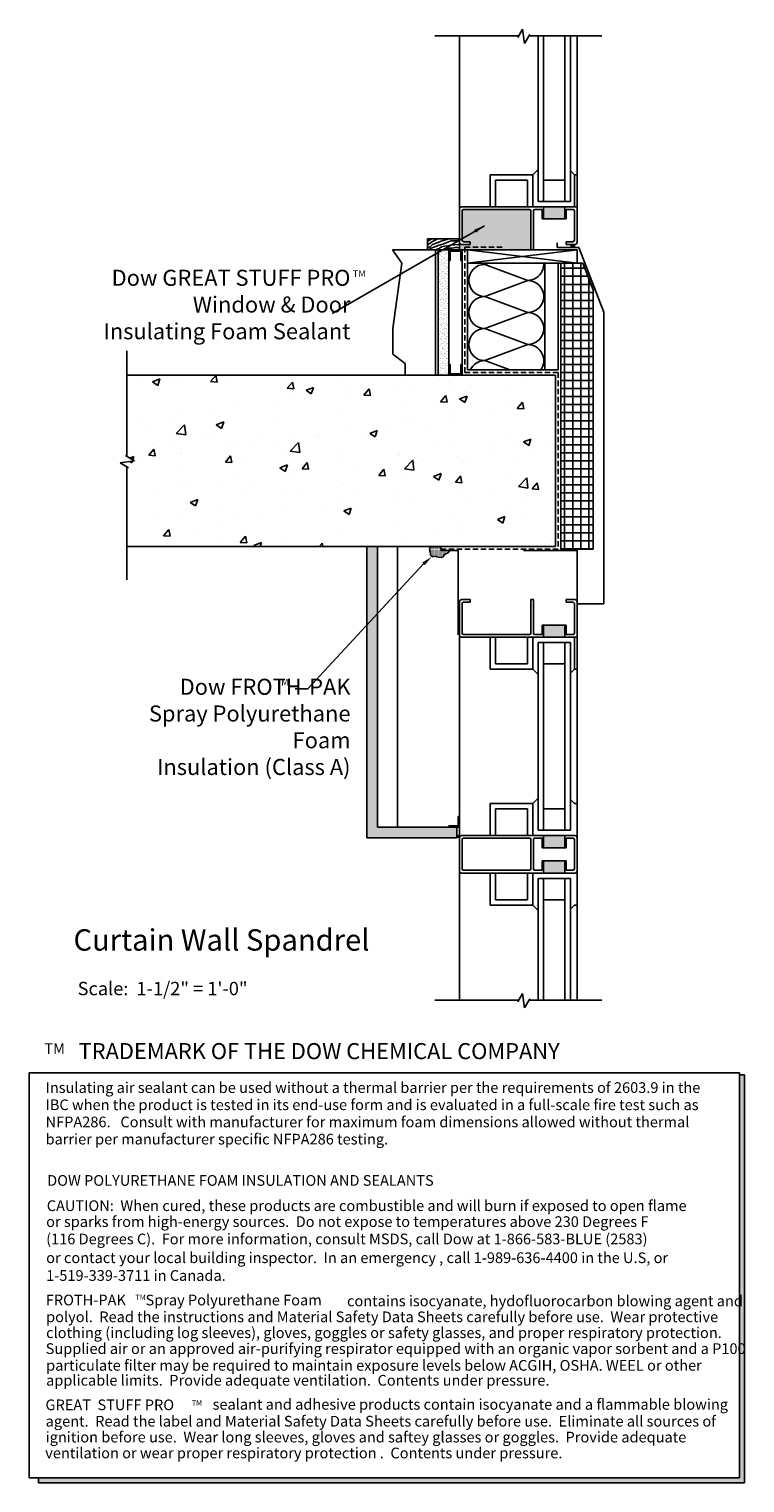
# Model space of a CAD drawing. Units: inches. Extents: x 57.2 to 90.7, y -24.6 to 43.4.
import ezdxf

# ---------------------------------------------------------------- set-up
doc = ezdxf.new("R2010")
doc.units = ezdxf.units.IN
doc.header["$MEASUREMENT"] = 0
doc.linetypes.add('HIDDEN', pattern=[0.375, 0.25, -0.125])
doc.layers.get('0').update_dxf_attribs({"color": 254})
for name, color, linetype in [('A-conchatch', 15, 'Continuous'), ('A-Froth-Pak-Hatch', 41, 'Continuous'), ('A-GSPWindowDoor', 50, 'Continuous'), ('A-gyphatch', 15, 'Continuous'), ('A-hatch', 15, 'Continuous'), ('A-insulationhatch', 160, 'Continuous'), ('A-text', 7, 'Continuous'), ('A-vaporbarrier', 4, 'Continuous'), ('A-walls-hvy', 3, 'Continuous'), ('A-walls-lght', 1, 'Continuous'), ('A-woodtrimhatch', 15, 'Continuous')]:
    doc.layers.add(name, color=color, linetype=linetype)
doc.styles.add('AirSealingDetails', font='arialbd.ttf', dxfattribs={"height": 0.25})
doc.styles.get("Standard").update_dxf_attribs({"font": 'arial.ttf'})
doc.dimstyles.get("Standard").update_dxf_attribs({"dimtxt": 0.18, "dimasz": 0.5, "dimexe": 0.18, "dimexo": 0.0625, "dimgap": 0.09, "dimtad": 0, "dimtih": 1, "dimtoh": 1, "dimdec": 4, "dimzin": 0, "dimdsep": 46, "dimtxsty": 'Standard', "dimcen": 0.09, "dimadec": 0, "dimazin": 0, "dimtfac": 1, "dimtdec": 4, "dimtofl": 0, "dimtmove": 0, "dimatfit": 3, "dimfxl": 1, "dimtolj": 1, "dimtzin": 0, "dimarcsym": 0})
pattern_1 = [(37.5, (35.40878, 0), (-0.0056694, 0.17341414), [0, -0.1368, 0, -0.153, 0, -0.14625]), (7.5, (35.40878, 0), (0.1592799, 0.2539931), [0, -0.0738, 0, -0.1233, 0, -0.04725]), (327.5, (35.29808, 0), (0.28027277, 0.0005093), [0, -0.045, 0, -0.162, 0, -0.2115]), (317.5, (35.29808, 0), (0.2705514, 0.0789908), [0, -0.0225, 0, -0.1062, 0, -0.1215])]

msp = doc.modelspace()

# ---------------------------------------------------------------- hatches: boundary and pattern name
h = msp.add_hatch(color=254)
h.dxf.hatch_style = 1
h.paths.add_polyline_path([(82.3, 34.559), (82.3, 35.121), (81.3, 35.121), (81.3, 34.559)])
h = msp.add_hatch(color=254)
h.dxf.hatch_style = 1
h.paths.add_polyline_path([(81.3, 15.568), (81.3, 15.006), (82.3, 15.006), (82.3, 15.568)])
h = msp.add_hatch(color=254)
h.dxf.hatch_style = 1
h.paths.add_polyline_path([(81.3, 5.156), (81.3, 5.718), (82.3, 5.718), (82.3, 5.156)])
h = msp.add_hatch(color=254)
h.dxf.hatch_style = 1
h.paths.add_polyline_path([(81.3, 4.536), (81.3, 3.974), (82.3, 3.974), (82.3, 4.536)])
at = {"layer": 'A-conchatch'}
h = msp.add_hatch(dxfattribs=at)
h.set_pattern_fill('AR-CONC', color=256, scale=0.5, style=0)
h.set_pattern_definition([(50, (35.4088, 0), (3.5863, -0.31376), [0.375, -4.125]), (355, (35.4088, 0), (-0.69376, 3.76096), [0.3, -3.3]), (100.4514, (35.7076, -0.026), (2.89255, 3.4472), [0.3187, -3.5057]), (46.184, (35.4088, 1), (5.3362, -0.8276), [0.5625, -6.1875]), (96.636, (35.8535, 0.931), (4.6733, 4.8706), [0.47805, -5.25856]), (351.184, (35.409, 1), (4.6733, 4.8706), [0.45, -4.95]), (21, (35.9088, 0.75), (2.98454, -2.0131), [0.375, -4.125]), (326, (35.9088, 0.75), (1.21658, 3.62575), [0.3, -3.3]), (71.4514, (36.1575, 0.5822), (4.20111, 1.61265), [0.3187, -3.5057]), (37.5, (35.4088, 0), (0.0608, 1.66447), [0, -3.26, 0, -3.35, 0, -3.3125]), (7.5, (35.4088, 0), (1.31535, 1.97206), [0, -1.91, 0, -3.185, 0, -1.2625]), (327.5, (34.2938, 0), (2.669112, -0.112774), [0, -1.25, 0, -3.9, 0, -5.175]), (317.5, (33.7938, 0), (2.91593, 0.50052), [0, -1.625, 0, -2.59, 0, -3.675])])
h.paths.add_polyline_path([(74.464, 19.246), (81.862, 19.246), (81.862, 27.246), (77.987, 27.246), (76.362, 27.246), (74.83, 27.246), (61.804, 27.246), (61.804, 23.457), (62.167, 23.247), (61.487, 23.149), (61.804, 22.965), (61.804, 19.246), (73.026, 19.246), (73.526, 19.246)])
at = {"layer": 'A-Froth-Pak-Hatch'}
h = msp.add_hatch(dxfattribs=at)
h.set_pattern_fill('DOTS', color=256, scale=0.4, style=0)
h.set_pattern_definition([(0, (35.408777, 0), (0.0125, 0.025), [0, -0.025])])
h.paths.add_polyline_path([(76.851, 18.956), (76.877, 18.998), (76.885, 19.03), (76.898, 19.059), (76.494, 19.059), (76.494, 19.246), (76.048, 19.246), (75.971, 19.182), (75.955, 19.095), (75.992, 18.99), (76.003, 18.917), (76.005, 18.838), (76.084, 18.778), (76.171, 18.775), (76.247, 18.796), (76.312, 18.757), (76.389, 18.746), (76.525, 18.728), (76.596, 18.757), (76.651, 18.851), (76.727, 18.904), (76.804, 18.922)])
at = {"layer": 'A-GSPWindowDoor'}
h = msp.add_hatch(dxfattribs=at)
h.set_pattern_fill('DOTS', color=256, scale=0.5, style=0)
h.set_pattern_definition([(0, (35.408777, 0), (0.015625, 0.03125), [0, -0.03125])])
h.paths.add_polyline_path([(80.706, 34.934, 0.414214), (80.644, 34.996), (78.85, 34.996), (77.55, 34.996, 0.414214), (77.487, 34.934), (77.487, 33.559, 0.414214), (77.55, 33.496), (77.862, 33.496), (77.862, 33.371), (77.462, 33.371, -0.414214), (77.362, 33.471), (77.362, 33.121), (77.487, 33.121), (77.737, 33.121), (80.706, 33.121)])
at = {"layer": 'A-gyphatch'}
h = msp.add_hatch(dxfattribs=at)
h.set_pattern_fill('AR-SAND', color=256, scale=0.09, style=0)
h.set_pattern_definition(pattern_1)
h.paths.add_polyline_path([(76.862, 33.121), (76.362, 33.121), (76.362, 27.246), (76.862, 27.246), (76.862, 27.309), (76.862, 27.746)])
h = msp.add_hatch(dxfattribs=at)
h.set_pattern_fill('AR-SAND', color=256, scale=0.09, style=0)
h.set_pattern_definition(pattern_1)
h.paths.add_polyline_path([(73.526, 19.246), (73.026, 19.246), (73.026, 5.621), (77.237, 5.621), (77.237, 6.121), (73.526, 6.121)])
at = {"layer": 'A-hatch'}
h = msp.add_hatch(dxfattribs=at)
h.set_pattern_fill('DOTS', color=256, scale=0.2, style=0)
h.set_pattern_definition([(0, (-19.612161, -3.88783), (0.00625, 0.0125), [0, -0.0125])])
h.paths.add_polyline_path([(90.462, -24.308), (57.678, -24.308), (57.678, -24.55), (90.703, -24.549), (90.703, -5.472), (90.462, -5.473)])
at = {"layer": 'A-insulationhatch'}
h = msp.add_hatch(dxfattribs=at)
h.set_pattern_fill('NET', color=256, scale=3, style=0)
h.set_pattern_definition([(0, (35.40878, 0), (0, 0.375), []), (90, (35.40878, 0), (-0.375, 2e-17), [])])
h.paths.add_polyline_path([(83.612, 31.246), (83.131, 32.496), (82.112, 32.496), (82.112, 19.121), (83.612, 19.121)])

# ---------------------------------------------------------------- linework, layer by layer
at = {"color": 254}
for p, q in [((76.218, 43.12), (80.131, 43.12)), ((80.623, 43.12), (84.028, 43.12)), ((80.55, 36.371), (79.05, 36.371)), ((79.05, 35.121), (79.05, 36.371)), ((80.55, 35.121), (80.55, 36.371)), ((80.8, 35.121), (80.8, 36.621)), ((77.487, 34.934), (77.487, 33.559)), ((78.85, 34.996), (77.55, 34.996)), ((81.3, 35.121), (78.85, 35.121)), ((80.644, 34.996), (78.85, 34.996)), ((80.706, 34.934), (80.706, 33.121)), ((80.831, 34.934), (80.831, 33.121)), ((81.237, 34.996), (80.894, 34.996)), ((82.3, 35.121), (81.237, 35.121)), ((81.237, 34.996), (81.237, 34.559)), ((81.3, 35.121), (81.3, 34.559)), ((82.862, 35.121), (82.3, 35.121)), ((82.3, 35.121), (82.3, 34.559)), ((82.362, 34.996), (82.362, 34.559)), ((82.675, 34.996), (82.362, 34.996)), ((82.737, 34.934), (82.737, 33.559)), ((81.3, 34.559), (81.237, 34.559)), ((82.3, 34.559), (81.3, 34.559)), ((82.362, 34.559), (82.3, 34.559)), ((77.362, 33.621), (77.362, 33.471)), ((77.462, 33.371), (77.862, 33.371)), ((77.55, 33.496), (77.862, 33.496)), ((77.862, 33.371), (77.862, 33.496)), ((81.932, 33.222), (81.932, 33.438)), ((82.675, 33.496), (82.362, 33.496)), ((82.362, 33.371), (82.362, 33.496)), ((82.762, 33.371), (82.362, 33.371)), ((76.362, 33.121), (77.487, 33.121)), ((81.932, 33.222), (82.786, 33.222)), ((77.737, 32.496), (81.362, 32.496)), ((81.987, 32.496), (81.487, 32.496)), ((61.804, 23.457), (61.804, 28.397)), ((81.362, 27.496), (81.987, 27.496)), ((61.804, 17.684), (61.804, 22.965)), ((74.464, 19.246), (74.464, 6.121)), ((76.494, 19.059), (76.494, 19.246)), ((77.3, 19.059), (76.494, 19.059)), ((77.3, 15.106), (77.3, 19.059)), ((82.862, 19.059), (80.362, 19.059)), ((82.112, 19.121), (83.612, 19.121)), ((82.862, 19.059), (82.862, 16.559)), ((77.487, 15.193), (77.487, 16.568)), ((77.55, 16.631), (77.862, 16.631)), ((77.862, 16.756), (77.862, 16.631)), ((80.706, 15.193), (80.706, 16.756)), ((80.831, 15.193), (80.831, 16.756)), ((82.762, 16.756), (82.362, 16.756)), ((82.362, 16.756), (82.362, 16.631)), ((82.675, 16.631), (82.362, 16.631)), ((82.737, 15.193), (82.737, 16.568)), ((77.362, 15.106), (77.362, 5.621)), ((78.85, 15.131), (77.55, 15.131)), ((80.644, 15.131), (78.85, 15.131)), ((81.3, 15.006), (78.85, 15.006)), ((79.05, 15.006), (79.05, 13.756)), ((80.55, 15.006), (80.55, 13.756)), ((80.8, 15.006), (80.8, 13.506)), ((81.237, 15.131), (80.894, 15.131)), ((81.237, 15.131), (81.237, 15.568)), ((81.3, 15.568), (81.237, 15.568)), ((82.3, 15.006), (81.237, 15.006)), ((81.3, 15.006), (81.3, 15.568)), ((82.3, 15.568), (81.3, 15.568)), ((82.3, 15.006), (82.3, 15.568)), ((82.362, 15.568), (82.3, 15.568)), ((82.862, 15.006), (82.3, 15.006)), ((82.362, 15.131), (82.362, 15.568)), ((82.675, 15.131), (82.362, 15.131)), ((80.55, 13.756), (79.05, 13.756)), ((80.55, 6.971), (79.05, 6.971)), ((79.05, 5.721), (79.05, 6.971)), ((80.55, 5.721), (80.55, 6.971)), ((80.8, 5.721), (80.8, 7.221)), ((77.3, 6.184), (76.862, 6.184)), ((77.362, 6.121), (76.862, 6.121)), ((77.237, 6.121), (77.237, 5.621)), ((77.3, 6.184), (77.3, 6.621)), ((77.362, 6.121), (77.362, 6.621)), ((77.487, 4.161), (77.487, 5.536)), ((77.55, 5.599), (80.647, 5.599)), ((81.3, 5.721), (78.85, 5.721)), ((80.706, 4.161), (80.706, 5.536)), ((80.831, 4.161), (80.831, 5.537)), ((81.237, 5.599), (80.894, 5.599)), ((82.3, 5.721), (81.237, 5.721)), ((82.3, 5.721), (81.237, 5.721)), ((81.237, 5.599), (81.237, 5.156)), ((81.3, 5.718), (81.3, 5.156)), ((82.762, 5.721), (82.3, 5.721)), ((82.3, 5.718), (82.3, 5.156)), ((82.675, 5.599), (82.362, 5.599)), ((82.362, 5.599), (82.362, 5.156)), ((82.737, 4.161), (82.737, 5.536)), ((81.3, 5.156), (81.237, 5.156)), ((82.3, 5.156), (81.3, 5.156)), ((82.362, 5.156), (82.3, 5.156)), ((78.85, 4.099), (77.55, 4.099)), ((80.644, 4.099), (78.85, 4.099)), ((81.237, 4.099), (80.894, 4.099)), ((81.237, 4.099), (81.237, 4.536)), ((81.3, 4.536), (81.237, 4.536)), ((81.3, 3.974), (81.3, 4.536)), ((82.3, 4.536), (81.3, 4.536)), ((82.3, 3.974), (82.3, 4.536)), ((82.362, 4.536), (82.3, 4.536)), ((82.362, 4.099), (82.362, 4.536)), ((82.675, 4.099), (82.362, 4.099)), ((81.3, 3.971), (78.85, 3.971)), ((79.05, 3.971), (79.05, 2.721)), ((80.55, 3.971), (80.55, 2.721)), ((80.8, 3.971), (80.8, 2.471)), ((82.3, 3.971), (81.237, 3.971)), ((82.762, 3.971), (82.3, 3.971)), ((80.55, 2.721), (79.05, 2.721)), ((76.218, -1.973), (80.131, -1.973)), ((80.623, -1.973), (84.028, -1.973))]:
    msp.add_line(p, q, dxfattribs=at)
at = {"color": 14}
for p, q in [((77.362, 35.021), (77.362, 43.12)), ((76.237, 33.121), (74.237, 33.121)), ((74.237, 33.121), (74.673, 32.498)), ((76.237, 33.121), (76.237, 27.246)), ((74.673, 32.498), (74.242, 29.443)), ((78.553, 32.434), (78.719, 32.496)), ((74.242, 29.443), (74.242, 28.236)), ((74.242, 28.236), (74.83, 27.795)), ((74.83, 27.795), (74.83, 27.246)), ((82.862, 13.506), (82.862, 7.221)), ((77.362, 4.071), (77.362, -1.973)), ((82.862, 2.471), (82.862, -1.973))]:
    msp.add_line(p, q, dxfattribs=at)
at = {"color": 15}
for p, q in [((81.3, 35.371), (81.3, 43.12)), ((82.3, 35.371), (82.3, 43.12)), ((82.3, 36.371), (81.3, 36.371)), ((77.737, 33.121), (82.862, 32.496)), ((77.737, 32.496), (82.862, 33.121)), ((78.553, 32.434), (80.555, 31.684)), ((80.555, 31.684), (78.553, 30.934)), ((78.553, 30.934), (80.555, 31.684)), ((78.553, 30.934), (80.555, 30.184)), ((78.553, 29.434), (80.555, 30.184)), ((78.553, 29.434), (80.555, 30.184)), ((78.553, 29.434), (80.555, 28.684)), ((78.553, 27.934), (80.555, 28.684)), ((78.553, 27.934), (80.555, 28.684)), ((78.553, 27.934), (79.722, 27.496)), ((81.3, 14.756), (81.3, 5.971)), ((82.3, 14.756), (82.3, 5.971)), ((82.3, 13.756), (81.3, 13.756)), ((82.3, 6.971), (81.3, 6.971)), ((81.3, 3.721), (81.3, -1.973)), ((82.3, 3.721), (82.3, -1.973)), ((82.3, 2.721), (81.3, 2.721))]:
    msp.add_line(p, q, dxfattribs=at)
for p, q in [((82.739, 36.621), (82.739, 35.121)), ((77.362, 33.621), (77.362, 33.121)), ((76.862, 33.121), (76.862, 32.621)), ((76.862, 33.121), (76.862, 33.059)), ((76.862, 33.121), (77.487, 33.121)), ((76.925, 32.621), (76.925, 33.059)), ((76.925, 33.059), (77.425, 33.059)), ((77.425, 33.059), (77.425, 32.621)), ((77.487, 32.621), (77.487, 33.121)), ((80.706, 33.121), (80.831, 33.121)), ((76.862, 32.621), (76.925, 32.621)), ((77.425, 32.621), (77.487, 32.621)), ((76.862, 27.246), (76.862, 27.746)), ((76.862, 27.746), (76.925, 27.746)), ((76.862, 27.246), (76.862, 27.309)), ((76.862, 27.246), (77.487, 27.246)), ((76.925, 27.746), (76.925, 27.309)), ((76.925, 27.309), (77.425, 27.309)), ((77.425, 27.309), (77.425, 27.746)), ((77.425, 27.746), (77.487, 27.746)), ((77.487, 27.746), (77.487, 27.246)), ((80.706, 16.756), (80.831, 16.756)), ((82.739, 13.506), (82.739, 15.006)), ((76.862, 6.121), (76.862, 6.184)), ((77.3, 6.621), (77.362, 6.621)), ((77.362, 5.664), (77.366, 5.648))]:
    msp.add_line(p, q)
at = {"color": 2, "linetype": 'HIDDEN'}
for p, q in [((77.612, 33.246), (77.612, 27.371)), ((77.612, 33.246), (79.428, 33.246)), ((77.612, 27.371), (81.987, 27.371)), ((81.987, 27.371), (81.987, 19.121)), ((81.987, 19.121), (76.494, 19.121))]:
    msp.add_line(p, q, dxfattribs=at)
at = {"color": 1}
msp.add_lwpolyline([(75.684, 18.43), (70.272, 12.577), (69.681, 12.577)], dxfattribs=at)
at = {"color": 254}
for centre, radius, start, end in [((77.55, 34.934), 0.0625, 90, 180), ((80.644, 34.934), 0.0625, 0, 90), ((80.894, 34.934), 0.0625, 90, 180), ((82.675, 34.934), 0.0625, 0, 90), ((77.462, 33.471), 0.1, 180, 270), ((77.55, 33.559), 0.0625, 180, 270), ((82.675, 33.559), 0.0625, 270, 0), ((77.55, 16.568), 0.0625, 90, 180), ((82.675, 16.568), 0.0625, 360, 90), ((77.55, 15.193), 0.0625, 180, 270), ((80.644, 15.193), 0.0625, 270, 0), ((80.894, 15.193), 0.0625, 180, 270), ((82.675, 15.193), 0.0625, 270, 360), ((77.55, 5.536), 0.0625, 90, 180), ((80.644, 5.536), 0.0625, 0, 90), ((80.894, 5.536), 0.0625, 90, 180), ((82.675, 5.536), 0.0625, 360, 90), ((82.762, 5.621), 0.1, 0, 90), ((77.55, 4.161), 0.0625, 180, 270), ((80.644, 4.161), 0.0625, 270, 0), ((80.894, 4.161), 0.0625, 180, 270), ((82.675, 4.161), 0.0625, 270, 360), ((82.762, 4.071), 0.1, 270, 0)]:
    msp.add_arc(centre, radius, start, end, dxfattribs=at)
for centre, radius, start, end in [((82.663, 33.295), 0.0764, 96.73411, 254.02267), ((82.708, 33.295), 0.0764, 96.73411, 254.02267), ((82.757, 33.295), 0.0764, 96.73411, 254.02267), ((77.294, 5.653), 0.0694, 9.36148, 144.42113), ((77.293, 5.619), 0.0694, 9.36148, 144.42113)]:
    msp.add_arc(centre, radius, start, end)
at = {"color": 15}
for centre, start, end in [((78.553, 31.684), 90, 270), ((80.555, 32.434), 270, 4.74436), ((80.555, 30.934), 270, 90), ((78.553, 30.184), 90, 270), ((80.555, 29.434), 270, 90), ((78.553, 28.684), 90, 270), ((80.555, 27.934), 324.2707, 90), ((78.553, 27.184), 90, 155.41495)]:
    msp.add_arc(centre, 0.75, start, end, dxfattribs=at)
at = {"color": 1}
msp.add_solid([(75.629, 18.493), (76.063, 18.755), (75.738, 18.367)], dxfattribs=at)
at = {"layer": 'A-Froth-Pak-Hatch', "color": 1}
for p, q in [((75.971, 19.182), (75.955, 19.095)), ((75.955, 19.095), (75.992, 18.99)), ((76.048, 19.246), (75.971, 19.182)), ((76.885, 19.03), (76.898, 19.059)), ((75.992, 18.99), (76.003, 18.917)), ((76.003, 18.917), (76.005, 18.838)), ((76.005, 18.838), (76.084, 18.778)), ((76.084, 18.778), (76.171, 18.775)), ((76.171, 18.775), (76.247, 18.796)), ((76.247, 18.796), (76.312, 18.757)), ((76.312, 18.757), (76.389, 18.746)), ((76.389, 18.746), (76.525, 18.728)), ((76.525, 18.728), (76.596, 18.757)), ((76.596, 18.757), (76.651, 18.851)), ((76.651, 18.851), (76.727, 18.904)), ((76.727, 18.904), (76.804, 18.922)), ((76.804, 18.922), (76.851, 18.956)), ((76.851, 18.956), (76.877, 18.998)), ((76.877, 18.998), (76.885, 19.03))]:
    msp.add_line(p, q, dxfattribs=at)
at = {"layer": 'A-text', "color": 7}
for p, q in [((57.231, -5.376), (90.462, -5.376)), ((57.231, -24.308), (57.231, -5.376)), ((90.462, -5.376), (90.462, -24.308)), ((90.462, -24.308), (57.231, -24.308))]:
    msp.add_line(p, q, dxfattribs=at)
at = {"layer": 'A-text'}
for p, q in [((90.703, -5.472), (90.462, -5.473)), ((90.703, -24.549), (90.703, -5.472)), ((57.678, -24.308), (57.678, -24.55)), ((57.678, -24.55), (90.703, -24.549))]:
    msp.add_line(p, q, dxfattribs=at)
at = {"layer": 'A-vaporbarrier', "color": 254}
for p, q in [((80.088, 43.045), (80.315, 43.438)), ((80.315, 43.438), (80.413, 42.758)), ((80.413, 42.758), (80.657, 43.179)), ((61.487, 23.149), (62.167, 23.247)), ((61.88, 22.922), (61.487, 23.149)), ((62.167, 23.247), (61.746, 23.491)), ((80.088, -2.049), (80.315, -1.656)), ((80.315, -1.656), (80.413, -2.336)), ((80.413, -2.336), (80.657, -1.914))]:
    msp.add_line(p, q, dxfattribs=at)
at = {"layer": 'A-walls-hvy'}
for p, q in [((81.05, 36.871), (81.05, 43.12)), ((82.55, 36.81), (82.55, 43.12)), ((80.8, 36.621), (81.05, 36.871)), ((82.739, 36.621), (82.55, 36.81)), ((80.8, 36.621), (78.8, 36.621)), ((78.8, 35.121), (78.8, 36.621)), ((82.739, 36.621), (82.862, 36.621)), ((77.362, 35.021), (77.362, 33.621)), ((78.85, 35.121), (77.462, 35.121)), ((82.862, 35.021), (82.862, 33.471)), ((75.862, 33.121), (75.862, 33.621)), ((75.862, 33.621), (77.362, 33.621)), ((76.362, 33.121), (75.862, 33.121)), ((76.362, 33.121), (76.362, 27.246)), ((82.786, 33.222), (82.949, 33.222)), ((82.949, 33.222), (84.112, 30.197)), ((84.112, 16.559), (84.112, 30.197)), ((61.804, 27.246), (74.83, 27.246)), ((74.83, 27.246), (76.362, 27.246)), ((61.804, 19.246), (73.026, 19.246)), ((73.026, 19.246), (73.026, 5.621)), ((82.862, 15.106), (82.862, 16.656)), ((82.862, 16.559), (84.112, 16.559)), ((82.862, 15.106), (82.862, 13.506)), ((82.739, 13.506), (82.55, 13.317)), ((82.55, 13.317), (82.55, 7.41)), ((82.739, 13.506), (82.862, 13.506)), ((82.739, 7.221), (82.55, 7.41)), ((82.739, 7.221), (82.862, 7.221)), ((82.862, 7.221), (82.862, 5.621)), ((77.237, 5.621), (73.026, 5.621)), ((77.362, 5.621), (77.362, 4.071)), ((82.862, 5.621), (82.862, 4.071)), ((78.85, 3.971), (77.462, 3.971)), ((78.8, 3.971), (78.8, 2.471)), ((82.862, 4.071), (82.862, 2.471)), ((80.8, 2.471), (78.8, 2.471)), ((80.8, 2.471), (81.05, 2.221)), ((81.05, 2.221), (81.05, -1.973)), ((82.739, 2.471), (82.55, 2.282)), ((82.55, 2.282), (82.55, -1.973)), ((82.739, 2.471), (82.862, 2.471))]:
    msp.add_line(p, q, dxfattribs=at)
at = {"layer": 'A-walls-hvy', "color": 14}
msp.add_line((82.862, 35.021), (82.862, 43.12), dxfattribs=at)
at = {"layer": 'A-walls-hvy'}
for centre, radius, start, end in [((77.462, 35.021), 0.1, 90, 180), ((82.819, 33.3), 0.0846, 121.99513, 247.53058), ((82.762, 33.471), 0.1, 270, 0), ((82.762, 16.656), 0.1, 0, 90), ((77.294, 5.586), 0.0694, 9.36148, 144.42113), ((77.462, 4.071), 0.1, 180, 270)]:
    msp.add_arc(centre, radius, start, end, dxfattribs=at)
at = {"layer": 'A-walls-lght'}
for p, q in [((81.05, 35.371), (81.05, 36.871)), ((82.55, 35.371), (82.55, 36.81)), ((81.3, 35.371), (81.05, 35.371)), ((82.3, 35.371), (81.3, 35.371)), ((82.55, 35.371), (82.3, 35.371)), ((76.362, 33.121), (77.737, 33.121)), ((76.862, 33.121), (76.862, 27.246)), ((77.487, 33.121), (77.487, 27.246)), ((77.737, 33.121), (82.862, 33.121)), ((77.737, 33.121), (77.737, 32.496)), ((82.862, 33.121), (82.862, 32.496)), ((77.737, 32.496), (77.737, 27.496)), ((77.737, 32.496), (82.862, 32.496)), ((81.362, 32.496), (81.362, 27.496)), ((81.987, 27.496), (81.987, 32.496)), ((82.112, 19.121), (82.112, 32.496)), ((82.112, 32.496), (83.131, 32.496)), ((83.131, 32.496), (83.612, 31.246)), ((83.612, 19.121), (83.612, 31.246)), ((76.362, 27.246), (77.987, 27.246)), ((77.737, 27.496), (81.362, 27.496)), ((77.987, 27.246), (81.862, 27.246)), ((81.862, 19.246), (81.862, 27.246)), ((73.026, 19.246), (73.526, 19.246)), ((73.026, 19.246), (73.526, 19.246)), ((73.526, 19.246), (73.526, 6.121)), ((73.526, 19.246), (74.464, 19.246)), ((73.526, 19.246), (73.526, 6.121)), ((74.464, 19.246), (81.862, 19.246)), ((77.362, 16.506), (77.362, 16.656)), ((77.362, 15.106), (77.362, 16.506)), ((77.462, 16.756), (77.862, 16.756)), ((78.85, 15.006), (77.462, 15.006)), ((78.8, 15.006), (78.8, 13.506)), ((81.05, 14.756), (81.05, 5.971)), ((81.3, 14.756), (81.05, 14.756)), ((81.05, 14.756), (81.05, 13.256)), ((82.3, 14.756), (81.3, 14.756)), ((82.55, 14.756), (82.3, 14.756)), ((82.55, 14.756), (82.55, 13.317)), ((80.8, 13.506), (78.8, 13.506)), ((80.8, 13.506), (81.05, 13.256)), ((80.8, 7.221), (78.8, 7.221)), ((78.8, 5.721), (78.8, 7.221)), ((80.8, 7.221), (81.05, 7.471)), ((81.05, 5.971), (81.05, 7.471)), ((82.55, 5.971), (82.55, 7.41)), ((77.237, 6.121), (73.526, 6.121)), ((74.526, 6.121), (73.526, 6.121)), ((73.526, 6.121), (77.237, 6.121)), ((77.237, 6.121), (77.237, 5.626)), ((78.85, 5.721), (77.462, 5.721)), ((81.3, 5.971), (81.05, 5.971)), ((82.3, 5.971), (81.3, 5.971)), ((82.55, 5.971), (82.3, 5.971)), ((81.05, 3.721), (81.05, 2.221)), ((81.3, 3.721), (81.05, 3.721)), ((81.05, 3.721), (81.05, 2.221)), ((82.3, 3.721), (81.3, 3.721)), ((82.55, 3.721), (82.3, 3.721)), ((82.55, 3.721), (82.55, 2.282))]:
    msp.add_line(p, q, dxfattribs=at)
for centre, start, end in [((77.462, 16.656), 90, 180), ((77.462, 15.106), 180, 270), ((77.462, 5.621), 90, 180)]:
    msp.add_arc(centre, 0.1, start, end, dxfattribs=at)
at = {"layer": 'A-woodtrimhatch'}
for p, q in [((75.862, 33.509), (75.877, 33.519)), ((75.862, 33.351), (75.976, 33.417)), ((75.877, 33.519), (75.989, 33.588)), ((75.976, 33.417), (76.064, 33.483)), ((75.986, 33.26), (76.107, 33.358)), ((75.989, 33.588), (76.048, 33.621)), ((76.064, 33.483), (76.202, 33.555)), ((76.107, 33.358), (76.363, 33.463)), ((76.202, 33.555), (76.329, 33.621)), ((76.219, 33.256), (76.412, 33.325)), ((76.363, 33.463), (76.507, 33.512)), ((76.412, 33.325), (76.58, 33.384)), ((76.507, 33.512), (76.668, 33.565)), ((76.58, 33.384), (76.78, 33.456)), ((76.668, 33.565), (76.816, 33.617)), ((76.78, 33.456), (76.983, 33.535)), ((76.809, 33.302), (76.99, 33.345)), ((76.816, 33.617), (76.837, 33.621)), ((76.983, 33.535), (77.174, 33.538)), ((76.99, 33.345), (77.131, 33.355)), ((77.131, 33.355), (77.302, 33.358)), ((77.174, 33.538), (77.265, 33.558)), ((77.265, 33.558), (77.362, 33.568)), ((77.302, 33.358), (77.362, 33.352)), ((75.862, 33.202), (75.986, 33.26)), ((75.926, 33.121), (76.038, 33.191)), ((76.038, 33.191), (76.219, 33.256)), ((76.266, 33.121), (76.327, 33.148)), ((76.327, 33.148), (76.409, 33.181)), ((76.409, 33.181), (76.524, 33.25)), ((76.524, 33.25), (76.681, 33.279)), ((76.645, 33.121), (76.691, 33.148)), ((76.681, 33.279), (76.809, 33.302)), ((76.691, 33.148), (76.826, 33.191)), ((76.826, 33.191), (76.895, 33.194)), ((76.895, 33.194), (77.023, 33.194)), ((77.023, 33.194), (77.16, 33.223)), ((77.16, 33.223), (77.272, 33.227)), ((77.272, 33.227), (77.362, 33.211))]:
    msp.add_line(p, q, dxfattribs=at)

# ---------------------------------------------------------------- texts
at = {"insert": (59.502, -1.119), "char_height": 0.625, "attachment_point": 1}
msp.add_mtext('Scale:  1-1/2" = 1\'-0"', dxfattribs=at)
at = {"layer": 'A-text'}
for s, height, p in [('TM', 0.3125, (72.376, 31.844)), ('TM', 0.3125, (68.768, 12.734)), ('Curtain Wall Spandrel', 1, (59.308, 0.341)), ('TM', 0.5, (57.946, -4.486)), ('TRADEMARK OF THE DOW CHEMICAL COMPANY', 0.75, (59.549, -4.732)), ('Insulating air sealant can be used without a thermal barrier per the requirements of 2603.9 in the', 0.5, (58.003, -6.313)), ('IBC when the product is tested in its end-use form and is evaluated in a full-scale fire test such as', 0.5, (58.003, -7.116)), ('NFPA286.   Consult with manufacturer for maximum foam dimensions allowed without thermal', 0.5, (58.003, -7.92)), ('barrier per manufacturer specific NFPA286 testing.', 0.5, (58.003, -8.723)), ('CAUTION:  When cured, these products are combustible and will burn if exposed to open flame ', 0.5, (58.059, -11.836)), ('or sparks from high-energy sources.  Do not expose to temperatures above 230 Degrees F ', 0.5, (58.031, -12.581)), ('(116 Degrees C).  For more information, consult MSDS, call Dow at 1-866-583-BLUE (2583) ', 0.5, (58.031, -13.392)), ('or contact your local building inspector.  In an emergency , call 1-989-636-4400 in the U.S, or ', 0.5, (58.031, -14.27)), ('1-519-339-3711 in Canada.', 0.5, (58.031, -15.1)), ('TM', 0.25, (62.207, -15.996)), ('contains isocyanate, hydofluorocarbon blowing agent and', 0.5, (72.103, -16.289)), ('polyol.  Read the instructions and Material Safety Data Sheets carefully before use.  Wear protective ', 0.5, (58.029, -17.033)), ('clothing (including log sleeves), gloves, goggles or safety glasses, and proper respiratory protection.  ', 0.5, (58.029, -17.776)), ('Supplied air or an approved air-purifying respirator equipped with an organic vapor sorbent and a P100 ', 0.5, (58.009, -18.52)), ('particulate filter may be required to maintain exposure levels below ACGIH, OSHA. WEEL or other', 0.5, (58.029, -19.303)), ('applicable limits.  Provide adequate ventilation.  Contents under pressure.  ', 0.5, (58.029, -20.001)), ('TM', 0.25, (64.84, -20.935)), ('sealant and adhesive products contain isocyanate and a flammable blowing ', 0.5, (65.816, -21.126)), ('agent.  Read the label and Material Safety Data Sheets carefully before use.  Eliminate all sources of', 0.5, (58.008, -21.914)), ('ignition before use.  Wear long sleeves, gloves and saftey glasses or goggles.  Provide adequate ', 0.5, (58.008, -22.657)), ('ventilation or wear proper respiratory protection .  Contents under pressure.', 0.5, (57.988, -23.401))]:
    msp.add_text(s, height=height, dxfattribs=at).set_placement(p)
at = {"layer": 'A-text', "style": 'AirSealingDetails'}
for s, p in [('DOW POLYURETHANE FOAM INSULATION AND SEALANTS', (58.078, -10.655)), ('FROTH-PAK      Spray Polyurethane Foam', (58.015, -16.248)), ('GREAT  STUFF PRO    ', (57.998, -21.149))]:
    msp.add_text(s, height=0.5, dxfattribs=at).set_placement(p)
at = {"layer": 'A-text', "char_height": 0.75, "attachment_point": 3}
for s, insert, width in [('Dow {\\fArial|b1|i0|c0|p34;GREAT STUFF PRO} Window & Door\\PInsulating Foam Sealant', (72.264, 32.182), 12.23158), ('Dow {\\fArial|b1|i0|c0|p34;FROTH-PAK}\\PSpray Polyurethane Foam\\PInsulation (Class A)', (72.267, 13.056), 12.13939)]:
    msp.add_mtext(s, dxfattribs=dict(at, insert=insert, width=width))

# ---------------------------------------------------------------- leaders
at = {"color": 1}
msp.add_leader([(78.537, 34.244), (71.417, 30.134)], dimstyle='Standard', override={"dimgap": 0.09, "dimtad": 0}, dxfattribs=at)

doc.saveas('drawing.dxf')
